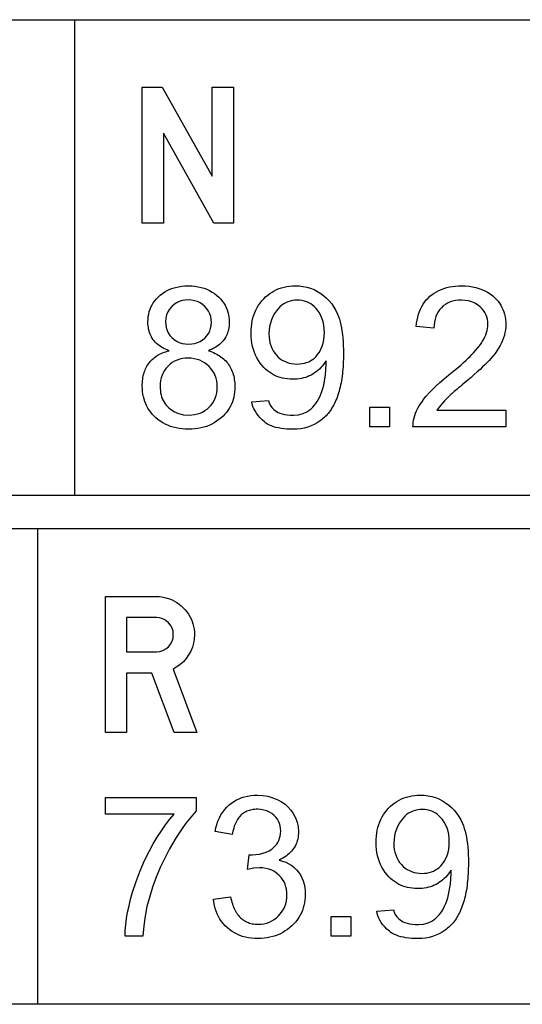
# Model space of a CAD drawing. Extents: x 180 to 300, y 0 to 170.
# Drawn here: x 252 to 262, y 9 to 28 of the extents above; entities that cross this region are included whole.
import ezdxf

# ---------------------------------------------------------------- set-up
doc = ezdxf.new("R2010")
doc.units = 0

msp = doc.modelspace()

# ---------------------------------------------------------------- linework, layer by layer
for p, q in [((189.375, 27.5), (271.875, 27.5)), ((253.4719, 27.5), (253.4719, 18.75)), ((189.375, 18.75), (271.875, 18.75)), ((280.4058, 18.125), (180, 18.125)), ((252.788, 18.125), (252.788, 9.375)), ((280.4058, 9.375), (180, 9.375))]:
    msp.add_line(p, q)
for points in [[(256.3999, 23.7532), (256.0391, 23.7532), (255.1119, 25.4102), (255.1119, 23.7532), (254.7199, 23.7532), (254.7199, 26.2572), (255.0853, 26.2572), (256.0079, 24.6167), (256.0079, 26.2572), (256.3999, 26.2572), (256.3999, 23.7532)], [(255.2121, 21.4072), (255.1776, 21.4206), (255.1447, 21.4349), (255.1134, 21.4503), (255.0838, 21.4666), (255.0557, 21.484), (255.0292, 21.5024), (255.0043, 21.5218), (254.9811, 21.5423), (254.9594, 21.5637), (254.9394, 21.5861), (254.9209, 21.6096), (254.9041, 21.6341), (254.8889, 21.6596), (254.8752, 21.6861), (254.8632, 21.7136), (254.8528, 21.7421), (254.8439, 21.7716), (254.8367, 21.8022), (254.8311, 21.8338), (254.8271, 21.8663), (254.8247, 21.8999), (254.8239, 21.9345), (254.8254, 21.9848), (254.8301, 22.0334), (254.8378, 22.0804), (254.8486, 22.1256), (254.8625, 22.1691), (254.8795, 22.211), (254.8996, 22.2511), (254.9228, 22.2896), (254.9491, 22.3264), (254.9784, 22.3615), (255.0109, 22.3949), (255.0465, 22.4266), (255.0889, 22.4594), (255.1334, 22.4889), (255.1801, 22.5149), (255.229, 22.5375), (255.28, 22.5566), (255.3332, 22.5724), (255.3885, 22.5847), (255.446, 22.5936), (255.5057, 22.5991), (255.5675, 22.6012), (255.6293, 22.5994), (255.6891, 22.594), (255.7469, 22.5851), (255.8026, 22.5727), (255.8563, 22.5566), (255.9079, 22.537), (255.9574, 22.5139), (256.005, 22.4872), (256.0504, 22.4569), (256.0938, 22.423), (256.1299, 22.3905), (256.1629, 22.3563), (256.1927, 22.3205), (256.2194, 22.2831), (256.243, 22.2441), (256.2634, 22.2035), (256.2806, 22.1612), (256.2948, 22.1174), (256.3058, 22.0719), (256.3136, 22.0248), (256.3183, 21.9761), (256.3199, 21.9257), (256.3191, 21.8924), (256.3167, 21.8599), (256.3128, 21.8284), (256.3072, 21.7979), (256.3001, 21.7682), (256.2914, 21.7395), (256.2811, 21.7118), (256.2693, 21.6849), (256.2558, 21.659), (256.2408, 21.6341), (256.2242, 21.61), (256.206, 21.5869), (256.1863, 21.5648), (256.1649, 21.5435), (256.142, 21.5232), (256.1175, 21.5039), (256.0914, 21.4854), (256.0637, 21.4679), (256.0345, 21.4513), (256.0036, 21.4357), (255.9712, 21.421), (255.9372, 21.4072), (255.9701, 21.396), (256.0018, 21.3839), (256.0324, 21.371), (256.0618, 21.3573), (256.0901, 21.3427), (256.1172, 21.3273), (256.1432, 21.3111), (256.168, 21.2941), (256.1917, 21.2762), (256.2142, 21.2575), (256.2356, 21.2379), (256.2558, 21.2176), (256.2749, 21.1963), (256.2928, 21.1743), (256.3096, 21.1514), (256.3252, 21.1278), (256.3397, 21.1032), (256.353, 21.0779), (256.3652, 21.0517), (256.3763, 21.0247), (256.3862, 20.9968), (256.3949, 20.9681), (256.4025, 20.9386), (256.4089, 20.9083), (256.4142, 20.8771), (256.4184, 20.8451), (256.4214, 20.8123), (256.4232, 20.7786), (256.4239, 20.7442), (256.4228, 20.6942), (256.4192, 20.6457), (256.4129, 20.5985), (256.404, 20.5527), (256.3925, 20.5083), (256.3784, 20.4653), (256.3617, 20.4237), (256.3424, 20.3834), (256.3204, 20.3446), (256.2959, 20.3071), (256.2688, 20.271), (256.239, 20.2363), (256.2066, 20.203), (256.1716, 20.171), (256.1308, 20.1375), (256.0883, 20.1069), (256.0442, 20.0792), (255.9984, 20.0544), (255.9509, 20.0326), (255.9018, 20.0136), (255.851, 19.9976), (255.7985, 19.9845), (255.7443, 19.9743), (255.6885, 19.967), (255.631, 19.9626), (255.5719, 19.9612), (255.5116, 19.9626), (255.4532, 19.967), (255.3966, 19.9744), (255.3418, 19.9847), (255.2888, 19.9979), (255.2376, 20.0141), (255.1882, 20.0332), (255.1407, 20.0552), (255.095, 20.0802), (255.051, 20.1081), (255.0089, 20.139), (254.9686, 20.1728), (254.9346, 20.205), (254.9031, 20.2386), (254.874, 20.2737), (254.8475, 20.3101), (254.8235, 20.348), (254.802, 20.3873), (254.783, 20.428), (254.7664, 20.4702), (254.7524, 20.5138), (254.7409, 20.5588), (254.7319, 20.6052), (254.7254, 20.653), (254.7214, 20.7023), (254.7199, 20.753), (254.7203, 20.7862), (254.7217, 20.8187), (254.7242, 20.8504), (254.7277, 20.8812), (254.7322, 20.9112), (254.7378, 20.9404), (254.7444, 20.9688), (254.752, 20.9964), (254.7607, 21.0232), (254.7703, 21.0492), (254.7811, 21.0743), (254.7928, 21.0987), (254.8056, 21.1222), (254.8194, 21.145), (254.8343, 21.1669), (254.8501, 21.188), (254.867, 21.2083), (254.885, 21.2278), (254.9039, 21.2464), (254.924, 21.2643), (254.945, 21.2813), (254.9671, 21.2976), (254.9902, 21.313), (255.0143, 21.3276), (255.0394, 21.3414), (255.0656, 21.3544), (255.0929, 21.3666), (255.1211, 21.378), (255.1504, 21.3885), (255.1807, 21.3983), (255.2121, 21.4072), (255.2121, 21.4072)], [(256.738, 20.4638), (257.043, 20.4921), (257.0551, 20.4459), (257.076, 20.4023), (257.1056, 20.3612), (257.144, 20.3227), (257.1911, 20.2867), (257.2204, 20.2697), (257.2549, 20.2553), (257.2945, 20.2434), (257.3394, 20.234), (257.3894, 20.2272), (257.4446, 20.2229), (257.505, 20.2212), (257.5968, 20.2278), (257.682, 20.2502), (257.7606, 20.2883), (257.7947, 20.3111), (257.8272, 20.337), (257.858, 20.3661), (257.8871, 20.3984), (257.9146, 20.4338), (257.9404, 20.4724), (257.9645, 20.5141), (257.987, 20.5591), (258.0078, 20.6071), (258.027, 20.6584), (258.0445, 20.7128), (258.0603, 20.7704), (258.096, 20.9611), (258.1079, 21.1589), (258.1075, 21.1925), (258.1061, 21.2225), (258.0832, 21.1877), (258.0591, 21.1547), (258.034, 21.1237), (258.0079, 21.0945), (257.9807, 21.0671), (257.9524, 21.0417), (257.9231, 21.0181), (257.8927, 20.9964), (257.8613, 20.9766), (257.8288, 20.9586), (257.7953, 20.9425), (257.7607, 20.9283), (257.7251, 20.9159), (257.6884, 20.9055), (257.6506, 20.8969), (257.6118, 20.8901), (257.572, 20.8853), (257.531, 20.8823), (257.4891, 20.8812), (257.4401, 20.8822), (257.3925, 20.8859), (257.3463, 20.8921), (257.3014, 20.901), (257.2579, 20.9125), (257.2157, 20.9266), (257.1748, 20.9433), (257.1353, 20.9627), (257.0972, 20.9846), (257.0604, 21.0091), (257.0249, 21.0363), (256.9908, 21.0661), (256.958, 21.0984), (256.9266, 21.1334), (256.8915, 21.1783), (256.8596, 21.225), (256.8311, 21.2735), (256.806, 21.3239), (256.7842, 21.3761), (256.7658, 21.4301), (256.7507, 21.486), (256.739, 21.5437), (256.7306, 21.6033), (256.7256, 21.6647), (256.7239, 21.7279), (256.7253, 21.7878), (256.7294, 21.8458), (256.7362, 21.9019), (256.7458, 21.9562), (256.7581, 22.0087), (256.7731, 22.0592), (256.7909, 22.108), (256.8114, 22.1548), (256.8346, 22.1998), (256.8606, 22.243), (256.8893, 22.2843), (256.9207, 22.3237), (256.9549, 22.3613), (256.9912, 22.3965), (257.0288, 22.4289), (257.0679, 22.4586), (257.1084, 22.4854), (257.1504, 22.5095), (257.1937, 22.5307), (257.2385, 22.5492), (257.2847, 22.5648), (257.3323, 22.5777), (257.3813, 22.5878), (257.4317, 22.595), (257.4836, 22.5995), (257.5368, 22.6012), (257.6103, 22.5987), (257.6815, 22.5905), (257.7505, 22.5764), (257.8173, 22.5565), (257.8818, 22.5308), (257.9441, 22.4992), (258.0042, 22.4618), (258.061, 22.4195), (258.1137, 22.3729), (258.1623, 22.3221), (258.2066, 22.2672), (258.2468, 22.2081), (258.2828, 22.1449), (258.3146, 22.0774), (258.332, 22.0338), (258.348, 21.9872), (258.3624, 21.9374), (258.3753, 21.8846), (258.3867, 21.8287), (258.3966, 21.7697), (258.4049, 21.7076), (258.4117, 21.6424), (258.4171, 21.5741), (258.4209, 21.5028), (258.4231, 21.4284), (258.4239, 21.3508), (258.4236, 21.3012), (258.4226, 21.2524), (258.4211, 21.2045), (258.4189, 21.1575), (258.4161, 21.1114), (258.4126, 21.0663), (258.4086, 21.022), (258.4039, 20.9786), (258.3985, 20.9362), (258.3926, 20.8946), (258.386, 20.854), (258.3788, 20.8143), (258.371, 20.7754), (258.3625, 20.7375), (258.3535, 20.7005), (258.3438, 20.6643), (258.3334, 20.6291), (258.3225, 20.5948), (258.3109, 20.5614), (258.2987, 20.5289), (258.2859, 20.4973), (258.2724, 20.4666), (258.2583, 20.4368), (258.2436, 20.4079), (258.2283, 20.3799), (258.2123, 20.3528), (258.1957, 20.3266), (258.1785, 20.3014), (258.1607, 20.277), (258.1422, 20.2535), (258.1231, 20.231), (258.1034, 20.2093), (258.083, 20.1886), (258.0621, 20.1687), (258.0405, 20.1498), (258.0182, 20.1317), (257.9954, 20.1146), (257.9413, 20.0786), (257.8849, 20.0475), (257.8263, 20.0211), (257.7652, 19.9995), (257.7019, 19.9827), (257.6363, 19.9707), (257.5683, 19.9636), (257.4981, 19.9612), (257.4378, 19.9621), (257.3805, 19.9649), (257.3261, 19.9696), (257.2747, 19.9762), (257.2262, 19.9847), (257.1807, 19.9951), (257.138, 20.0074), (257.0984, 20.0215), (257.0616, 20.0376), (257.0278, 20.0555), (256.9969, 20.0753), (256.969, 20.097), (256.9251, 20.1367), (256.8857, 20.1767), (256.8509, 20.2169), (256.8206, 20.2574), (256.795, 20.2982), (256.7739, 20.3392), (256.7574, 20.3805), (256.7454, 20.422), (256.738, 20.4638), (256.738, 20.4638)], [(261.4119, 20.3092), (261.4119, 20.0052), (259.7039, 20.0052), (259.7043, 20.0468), (259.7079, 20.0887), (259.7144, 20.1309), (259.7241, 20.1735), (259.7368, 20.2163), (259.7526, 20.2594), (259.7715, 20.3027), (259.7934, 20.3464), (259.8185, 20.3904), (259.8465, 20.4347), (259.8777, 20.4792), (259.9119, 20.5241), (259.9492, 20.5692), (260.0014, 20.6281), (260.0606, 20.6895), (260.1265, 20.7534), (260.1994, 20.8199), (260.2791, 20.8889), (260.3656, 20.9605), (260.427, 21.0109), (260.4848, 21.0591), (260.539, 21.1051), (260.5895, 21.1489), (260.6365, 21.1905), (260.6799, 21.23), (260.7197, 21.2672), (260.7558, 21.3023), (260.7884, 21.3352), (260.8174, 21.3659), (260.8568, 21.4101), (260.8931, 21.4536), (260.9262, 21.4964), (260.9562, 21.5387), (260.983, 21.5802), (261.0066, 21.6211), (261.0271, 21.6614), (261.0445, 21.701), (261.0587, 21.74), (261.0697, 21.7784), (261.0776, 21.816), (261.0823, 21.8531), (261.0839, 21.8895), (261.0816, 21.9385), (261.0748, 21.9852), (261.0635, 22.0295), (261.0477, 22.0715), (261.0274, 22.111), (261.0025, 22.1482), (260.9731, 22.1831), (260.9392, 22.2155), (260.8914, 22.2522), (260.84, 22.2823), (260.7848, 22.3059), (260.7258, 22.3229), (260.6632, 22.3333), (260.5968, 22.3372), (260.5393, 22.3354), (260.485, 22.3291), (260.4339, 22.3185), (260.386, 22.3033), (260.3412, 22.2838), (260.2997, 22.2597), (260.2614, 22.2313), (260.2263, 22.1983), (260.1948, 22.1617), (260.1675, 22.122), (260.1443, 22.0793), (260.1252, 22.0336), (260.1103, 21.9849), (260.0995, 21.9331), (260.0929, 21.8783), (260.0904, 21.8205), (259.7639, 21.854), (259.7705, 21.9133), (259.7797, 21.9703), (259.7916, 22.0248), (259.8061, 22.077), (259.8232, 22.1269), (259.8429, 22.1743), (259.8653, 22.2194), (259.8903, 22.2621), (259.9179, 22.3024), (259.9481, 22.3403), (259.981, 22.3759), (260.0165, 22.4091), (260.0543, 22.4398), (260.0941, 22.4678), (260.136, 22.4931), (260.18, 22.5158), (260.2259, 22.5358), (260.2739, 22.5531), (260.3239, 22.5678), (260.376, 22.5798), (260.4301, 22.5892), (260.4863, 22.5958), (260.5444, 22.5998), (260.6046, 22.6012), (260.672, 22.5993), (260.737, 22.5937), (260.7996, 22.5845), (260.8598, 22.5715), (260.9177, 22.5548), (260.9732, 22.5345), (261.0264, 22.5104), (261.0772, 22.4826), (261.1256, 22.4511), (261.1716, 22.4159), (261.2072, 22.3847), (261.2399, 22.3518), (261.2697, 22.3174), (261.2967, 22.2813), (261.3209, 22.2435), (261.3422, 22.2042), (261.3607, 22.1632), (261.3763, 22.1206), (261.3891, 22.0763), (261.3991, 22.0304), (261.4062, 21.9829), (261.4105, 21.9338), (261.4119, 21.883), (261.4103, 21.8355), (261.4054, 21.7879), (261.3972, 21.7403), (261.3858, 21.6927), (261.3711, 21.645), (261.3532, 21.5973), (261.332, 21.5495), (261.3075, 21.5017), (261.2798, 21.4538), (261.2488, 21.4059), (261.2145, 21.358), (261.177, 21.31), (261.1363, 21.262), (261.104, 21.2266), (261.068, 21.189), (261.0284, 21.1491), (260.985, 21.107), (260.9379, 21.0626), (260.8871, 21.0159), (260.8326, 20.967), (260.7743, 20.9158), (260.7124, 20.8624), (260.6468, 20.8067), (260.6098, 20.7757), (260.5755, 20.7469), (260.5437, 20.7202), (260.5146, 20.6956), (260.4882, 20.6731), (260.4643, 20.6528), (260.4431, 20.6346), (260.4245, 20.6185), (260.4086, 20.6046), (260.3952, 20.5928), (260.3845, 20.5831), (260.3765, 20.5756), (260.2848, 20.4848), (260.2076, 20.396), (260.145, 20.3092), (261.4119, 20.3092)], [(255.1479, 21.9457), (255.1506, 21.8874), (255.1601, 21.8326), (255.1761, 21.7811), (255.1989, 21.7331), (255.2283, 21.6886), (255.2644, 21.6474), (255.3059, 21.6113), (255.3513, 21.5817), (255.4008, 21.5587), (255.4543, 21.5423), (255.5119, 21.5324), (255.5735, 21.5292), (255.6312, 21.5322), (255.6858, 21.5415), (255.737, 21.557), (255.7849, 21.5786), (255.8296, 21.6064), (255.871, 21.6404), (255.9074, 21.6793), (255.9374, 21.7218), (255.9608, 21.7679), (255.9777, 21.8177), (255.988, 21.8711), (255.9919, 21.9281), (255.989, 21.9838), (255.9793, 22.0366), (255.9627, 22.0865), (255.9393, 22.1337), (255.909, 22.1779), (255.8718, 22.2194), (255.8296, 22.2561), (255.7841, 22.2863), (255.7354, 22.3098), (255.6835, 22.3268), (255.6283, 22.3373), (255.5699, 22.3412), (255.5108, 22.3382), (255.4547, 22.3282), (255.4017, 22.3111), (255.3517, 22.287), (255.3048, 22.2558), (255.2609, 22.2176), (255.2208, 22.1706), (255.1894, 22.1199), (255.1668, 22.0655), (255.153, 22.0074), (255.1479, 21.9457), (255.1479, 21.9457)], [(258.0719, 21.743), (258.0693, 21.8104), (258.0617, 21.8748), (258.0489, 21.9361), (258.0311, 21.9943), (258.0081, 22.0494), (257.98, 22.1014), (257.9468, 22.1503), (257.9184, 22.1855), (257.888, 22.217), (257.8558, 22.2449), (257.8217, 22.269), (257.7856, 22.2896), (257.7477, 22.3064), (257.7078, 22.3196), (257.6661, 22.3291), (257.6224, 22.335), (257.5769, 22.3372), (257.5302, 22.3355), (257.4853, 22.3299), (257.4421, 22.3203), (257.4007, 22.3067), (257.3611, 22.2891), (257.3232, 22.2675), (257.2871, 22.242), (257.2527, 22.2125), (257.2201, 22.179), (257.1893, 22.1415), (257.1533, 22.0892), (257.1227, 22.0341), (257.0976, 21.9762), (257.078, 21.9155), (257.0638, 21.852), (257.0551, 21.7857), (257.0519, 21.7165), (257.0537, 21.6587), (257.0599, 21.6034), (257.0706, 21.5505), (257.0858, 21.5001), (257.1054, 21.4522), (257.1295, 21.4068), (257.1581, 21.3638), (257.1911, 21.3233), (257.2243, 21.2893), (257.2596, 21.2593), (257.2972, 21.2332), (257.3369, 21.2112), (257.3788, 21.1932), (257.4228, 21.1792), (257.4691, 21.1692), (257.5175, 21.1632), (257.5681, 21.1612), (257.6156, 21.1629), (257.661, 21.1681), (257.7043, 21.1767), (257.7453, 21.1888), (257.7843, 21.2044), (257.8211, 21.2234), (257.8558, 21.2458), (257.8883, 21.2718), (257.9186, 21.3011), (257.9468, 21.334), (257.98, 21.3816), (258.0081, 21.4328), (258.0311, 21.4877), (258.0489, 21.5461), (258.0617, 21.6081), (258.0693, 21.6737), (258.0719, 21.743), (258.0719, 21.743)], [(255.0479, 20.7505), (255.0488, 20.7087), (255.052, 20.6685), (255.0575, 20.6298), (255.0654, 20.5928), (255.0755, 20.5574), (255.0879, 20.5235), (255.1027, 20.4912), (255.1197, 20.4605), (255.139, 20.4314), (255.1607, 20.4039), (255.1846, 20.3779), (255.2108, 20.3535), (255.2394, 20.3308), (255.2702, 20.3096), (255.3034, 20.29), (255.3893, 20.2517), (255.4804, 20.2288), (255.5765, 20.2212), (255.6321, 20.2234), (255.6852, 20.2303), (255.7359, 20.2416), (255.784, 20.2575), (255.8297, 20.278), (255.8729, 20.303), (255.9136, 20.3326), (255.9519, 20.3667), (255.9866, 20.4044), (256.0166, 20.4446), (256.0421, 20.4874), (256.0629, 20.5328), (256.0791, 20.5807), (256.0906, 20.6312), (256.0976, 20.6842), (256.0999, 20.7398), (256.0975, 20.7959), (256.0904, 20.8495), (256.0786, 20.9006), (256.062, 20.9491), (256.0407, 20.9952), (256.0147, 21.0387), (255.9839, 21.0798), (255.9484, 21.1183), (255.9092, 21.1533), (255.8676, 21.1837), (255.8236, 21.2094), (255.777, 21.2306), (255.728, 21.2471), (255.6764, 21.2591), (255.6224, 21.2664), (255.566, 21.2692), (255.5108, 21.2673), (255.4582, 21.2607), (255.4081, 21.2495), (255.3604, 21.2336), (255.3153, 21.2131), (255.2727, 21.1879), (255.2326, 21.1581), (255.195, 21.1236), (255.1609, 21.0855), (255.1313, 21.045), (255.1062, 21.0021), (255.0855, 20.9567), (255.0694, 20.9088), (255.0577, 20.8585), (255.0506, 20.8057), (255.0479, 20.7505), (255.0479, 20.7505)], [(258.9119, 20.0052), (258.9119, 20.3652), (259.2719, 20.3652), (259.2719, 20.0052), (258.9119, 20.0052)], [(255.7218, 14.3772), (255.3037, 14.3772), (254.8968, 15.4732), (254.4319, 15.4732), (254.4319, 14.3772), (254.0399, 14.3772), (254.0399, 16.8812), (254.9774, 16.8812), (255.0294, 16.8794), (255.0801, 16.8743), (255.1293, 16.8658), (255.1772, 16.8538), (255.2237, 16.8385), (255.2688, 16.8197), (255.3126, 16.7975), (255.3549, 16.7719), (255.3959, 16.7429), (255.4354, 16.7104), (255.4736, 16.6746), (255.5094, 16.6363), (255.5418, 16.5967), (255.5708, 16.5556), (255.5964, 16.5132), (255.6185, 16.4694), (255.6373, 16.4242), (255.6526, 16.3777), (255.6645, 16.3297), (255.6731, 16.2804), (255.6782, 16.2296), (255.6799, 16.1775), (255.6756, 16.0986), (255.6628, 16.0219), (255.6414, 15.9475), (255.6115, 15.8755), (255.5731, 15.8057), (255.5275, 15.7404), (255.4762, 15.6819), (255.4192, 15.6301), (255.3564, 15.5849), (255.2879, 15.5465), (255.7218, 14.3772)], [(254.4319, 15.8652), (254.979, 15.8652), (255.0416, 15.8709), (255.0993, 15.8881), (255.1521, 15.9167), (255.2001, 15.9568), (255.24, 16.0051), (255.2685, 16.0583), (255.2856, 16.1163), (255.2913, 16.1792), (255.2856, 16.241), (255.2685, 16.2985), (255.24, 16.3516), (255.2001, 16.4002), (255.1621, 16.4337), (255.121, 16.4597), (255.0768, 16.4783), (255.0294, 16.4894), (254.979, 16.4932), (254.4319, 16.4932), (254.4319, 15.8652)], [(254.0399, 12.8772), (254.0399, 13.1812), (255.7141, 13.1812), (255.7141, 12.9342), (255.6524, 12.8658), (255.5909, 12.792), (255.5294, 12.7128), (255.468, 12.6283), (255.4068, 12.5383), (255.3456, 12.4429), (255.2846, 12.342), (255.2237, 12.2358), (255.1337, 12.0662), (255.0512, 11.8919), (254.9764, 11.7127), (254.9093, 11.5287), (254.8497, 11.3399), (254.8064, 11.1731), (254.7716, 10.9991), (254.7455, 10.8178), (254.728, 10.6292), (254.4016, 10.6292), (254.4062, 10.7347), (254.4158, 10.8435), (254.4306, 10.9556), (254.4505, 11.0711), (254.4756, 11.1898), (254.5057, 11.3119), (254.541, 11.4373), (254.6052, 11.6384), (254.6781, 11.8325), (254.7596, 12.0196), (254.8496, 12.1996), (254.9221, 12.3307), (254.9961, 12.4545), (255.0715, 12.571), (255.1484, 12.6803), (255.2267, 12.7824), (255.3066, 12.8772), (254.0399, 12.8772)], [(256.0279, 11.312), (256.3453, 11.3542), (256.3524, 11.3201), (256.3604, 11.2872), (256.369, 11.2555), (256.3784, 11.2249), (256.3885, 11.1956), (256.3993, 11.1674), (256.4109, 11.1405), (256.4232, 11.1147), (256.4363, 11.0901), (256.4501, 11.0667), (256.4646, 11.0446), (256.4798, 11.0236), (256.4958, 11.0038), (256.5125, 10.9852), (256.53, 10.9677), (256.5482, 10.9515), (256.5671, 10.9365), (256.5868, 10.9226), (256.6071, 10.91), (256.6283, 10.8986), (256.6501, 10.8883), (256.6727, 10.8792), (256.696, 10.8714), (256.7201, 10.8647), (256.7449, 10.8592), (256.7704, 10.8549), (256.7967, 10.8518), (256.8237, 10.8499), (256.8514, 10.8492), (256.9071, 10.8512), (256.9604, 10.8582), (257.0113, 10.8701), (257.0599, 10.887), (257.1061, 10.9088), (257.1499, 10.9356), (257.1914, 10.9673), (257.2305, 11.004), (257.2661, 11.0443), (257.2969, 11.0867), (257.3231, 11.1314), (257.3447, 11.1783), (257.3615, 11.2273), (257.3736, 11.2786), (257.3811, 11.332), (257.3839, 11.3877), (257.3821, 11.441), (257.3756, 11.492), (257.3647, 11.5405), (257.3491, 11.5867), (257.329, 11.6305), (257.3043, 11.6719), (257.275, 11.7109), (257.2411, 11.7475), (257.1983, 11.7851), (257.1525, 11.8169), (257.1036, 11.8429), (257.0518, 11.8631), (256.9969, 11.8776), (256.939, 11.8863), (256.878, 11.8892), (256.7745, 11.8803), (256.6541, 11.8535), (256.6894, 12.1292), (256.711, 12.1292), (256.7406, 12.1292), (256.8119, 12.132), (256.8789, 12.1407), (256.9416, 12.1552), (257, 12.1754), (257.0541, 12.2014), (257.1039, 12.2332), (257.138, 12.2603), (257.1681, 12.2896), (257.1942, 12.3214), (257.2164, 12.3555), (257.2346, 12.3919), (257.2489, 12.4307), (257.2592, 12.4719), (257.2655, 12.5154), (257.2679, 12.5613), (257.2659, 12.6113), (257.2589, 12.6585), (257.2469, 12.7028), (257.2299, 12.7444), (257.2079, 12.7832), (257.1809, 12.8191), (257.1489, 12.8523), (257.1068, 12.8863), (257.0613, 12.9142), (257.0124, 12.9361), (256.9599, 12.9518), (256.904, 12.9615), (256.8446, 12.9652), (256.8169, 12.9648), (256.79, 12.9632), (256.7639, 12.9605), (256.7387, 12.9565), (256.7143, 12.9513), (256.6907, 12.9449), (256.6678, 12.9373), (256.6459, 12.9285), (256.6247, 12.9185), (256.6043, 12.9073), (256.5848, 12.8949), (256.566, 12.8813), (256.5481, 12.8665), (256.531, 12.8504), (256.5147, 12.8332), (256.4993, 12.8147), (256.4846, 12.7951), (256.4708, 12.7742), (256.4577, 12.7521), (256.4455, 12.7289), (256.4341, 12.7044), (256.4235, 12.6787), (256.4138, 12.6518), (256.4048, 12.6237), (256.3967, 12.5944), (256.3893, 12.5639), (256.3828, 12.5321), (256.3771, 12.4992), (256.0596, 12.5556), (256.074, 12.6232), (256.092, 12.6876), (256.1137, 12.7486), (256.139, 12.8064), (256.1679, 12.8608), (256.2005, 12.9119), (256.2367, 12.9597), (256.2766, 13.0042), (256.3201, 13.0454), (256.362, 13.0793), (256.4061, 13.1096), (256.4524, 13.1364), (256.5009, 13.1596), (256.5517, 13.1794), (256.6046, 13.1956), (256.6597, 13.2082), (256.7171, 13.2174), (256.7766, 13.223), (256.8384, 13.2252), (256.9374, 13.2205), (257.033, 13.2049), (257.1254, 13.1782), (257.2145, 13.1406), (257.2858, 13.1017), (257.3501, 13.0568), (257.4073, 13.0061), (257.4574, 12.9494), (257.5005, 12.8868), (257.5422, 12.8071), (257.572, 12.7251), (257.5899, 12.6406), (257.5959, 12.5537), (257.595, 12.5183), (257.5923, 12.4838), (257.5878, 12.4503), (257.5816, 12.4177), (257.5735, 12.3862), (257.5637, 12.3556), (257.5521, 12.326), (257.5386, 12.2974), (257.5234, 12.2697), (257.5065, 12.2431), (257.4877, 12.2174), (257.4671, 12.1927), (257.4447, 12.169), (257.4206, 12.1462), (257.3947, 12.1244), (257.3669, 12.1037), (257.3374, 12.0838), (257.3061, 12.065), (257.273, 12.0472), (257.2381, 12.0303), (257.3028, 12.0123), (257.363, 11.9896), (257.4189, 11.9621), (257.4704, 11.9299), (257.5175, 11.8929), (257.5602, 11.8512), (257.5986, 11.8047), (257.6308, 11.7558), (257.658, 11.7036), (257.6803, 11.6481), (257.6976, 11.5895), (257.71, 11.5276), (257.7174, 11.4625), (257.7199, 11.3941), (257.7184, 11.3424), (257.7141, 11.292), (257.7068, 11.2428), (257.6966, 11.1949), (257.6835, 11.1482), (257.6675, 11.1028), (257.6486, 11.0587), (257.6268, 11.0158), (257.602, 10.9742), (257.5744, 10.9339), (257.5438, 10.8948), (257.5104, 10.857), (257.474, 10.8204), (257.4354, 10.7859), (257.3952, 10.7541), (257.3534, 10.725), (257.3101, 10.6987), (257.2652, 10.6751), (257.2187, 10.6542), (257.1706, 10.6361), (257.121, 10.6208), (257.0698, 10.6082), (257.017, 10.5983), (256.9626, 10.5912), (256.9067, 10.5868), (256.8492, 10.5852), (256.7889, 10.5868), (256.7305, 10.5917), (256.6739, 10.5998), (256.6192, 10.6112), (256.5663, 10.6259), (256.5153, 10.6438), (256.4661, 10.665), (256.4188, 10.6894), (256.3733, 10.7171), (256.3296, 10.748), (256.2879, 10.7823), (256.2486, 10.8192), (256.2124, 10.8584), (256.1794, 10.8998), (256.1495, 10.9435), (256.1227, 10.9894), (256.0991, 11.0376), (256.0786, 11.088), (256.0612, 11.1406), (256.047, 11.1955), (256.0359, 11.2526), (256.0279, 11.312), (256.0279, 11.312)], [(259.038, 11.0878), (259.343, 11.1161), (259.3551, 11.0699), (259.376, 11.0263), (259.4056, 10.9852), (259.444, 10.9467), (259.4911, 10.9107), (259.5204, 10.8937), (259.5549, 10.8793), (259.5945, 10.8674), (259.6394, 10.858), (259.6894, 10.8512), (259.7446, 10.8469), (259.805, 10.8452), (259.8968, 10.8518), (259.982, 10.8742), (260.0606, 10.9123), (260.0947, 10.9351), (260.1272, 10.961), (260.158, 10.9901), (260.1871, 11.0224), (260.2146, 11.0578), (260.2404, 11.0964), (260.2645, 11.1381), (260.287, 11.1831), (260.3078, 11.2311), (260.327, 11.2824), (260.3445, 11.3368), (260.3603, 11.3944), (260.396, 11.5851), (260.4079, 11.7829), (260.4075, 11.8165), (260.4061, 11.8465), (260.3832, 11.8117), (260.3591, 11.7787), (260.334, 11.7477), (260.3079, 11.7185), (260.2807, 11.6911), (260.2524, 11.6657), (260.2231, 11.6421), (260.1927, 11.6204), (260.1613, 11.6006), (260.1288, 11.5826), (260.0953, 11.5665), (260.0607, 11.5523), (260.0251, 11.5399), (259.9884, 11.5295), (259.9506, 11.5209), (259.9118, 11.5141), (259.872, 11.5093), (259.831, 11.5063), (259.7891, 11.5052), (259.7401, 11.5062), (259.6925, 11.5099), (259.6463, 11.5162), (259.6014, 11.525), (259.5579, 11.5365), (259.5157, 11.5506), (259.4748, 11.5673), (259.4353, 11.5867), (259.3972, 11.6086), (259.3604, 11.6331), (259.3249, 11.6603), (259.2908, 11.6901), (259.258, 11.7224), (259.2266, 11.7574), (259.1915, 11.8023), (259.1596, 11.849), (259.1311, 11.8975), (259.106, 11.9479), (259.0842, 12.0001), (259.0658, 12.0541), (259.0507, 12.11), (259.039, 12.1677), (259.0306, 12.2273), (259.0256, 12.2887), (259.0239, 12.3519), (259.0253, 12.4118), (259.0294, 12.4698), (259.0362, 12.5259), (259.0458, 12.5802), (259.0581, 12.6327), (259.0731, 12.6832), (259.0909, 12.732), (259.1114, 12.7788), (259.1346, 12.8238), (259.1606, 12.867), (259.1893, 12.9083), (259.2207, 12.9477), (259.2549, 12.9853), (259.2912, 13.0205), (259.3288, 13.0529), (259.3679, 13.0826), (259.4084, 13.1094), (259.4504, 13.1335), (259.4937, 13.1547), (259.5385, 13.1732), (259.5847, 13.1888), (259.6323, 13.2017), (259.6813, 13.2118), (259.7317, 13.219), (259.7836, 13.2235), (259.8368, 13.2252), (259.9103, 13.2227), (259.9815, 13.2145), (260.0505, 13.2004), (260.1173, 13.1805), (260.1818, 13.1548), (260.2441, 13.1232), (260.3042, 13.0858), (260.361, 13.0435), (260.4137, 12.9969), (260.4623, 12.9461), (260.5066, 12.8912), (260.5468, 12.8321), (260.5828, 12.7689), (260.6146, 12.7014), (260.632, 12.6578), (260.648, 12.6112), (260.6624, 12.5614), (260.6753, 12.5086), (260.6867, 12.4527), (260.6966, 12.3937), (260.7049, 12.3316), (260.7117, 12.2664), (260.7171, 12.1981), (260.7209, 12.1268), (260.7231, 12.0524), (260.7239, 11.9748), (260.7236, 11.9252), (260.7226, 11.8764), (260.7211, 11.8285), (260.7189, 11.7815), (260.7161, 11.7354), (260.7126, 11.6903), (260.7086, 11.646), (260.7039, 11.6026), (260.6985, 11.5602), (260.6926, 11.5186), (260.686, 11.478), (260.6788, 11.4383), (260.671, 11.3994), (260.6625, 11.3615), (260.6535, 11.3245), (260.6438, 11.2883), (260.6334, 11.2531), (260.6225, 11.2188), (260.6109, 11.1854), (260.5987, 11.1529), (260.5859, 11.1213), (260.5724, 11.0906), (260.5583, 11.0608), (260.5436, 11.0319), (260.5283, 11.0039), (260.5123, 10.9768), (260.4957, 10.9506), (260.4785, 10.9254), (260.4607, 10.901), (260.4422, 10.8775), (260.4231, 10.855), (260.4034, 10.8333), (260.383, 10.8126), (260.3621, 10.7927), (260.3405, 10.7738), (260.3182, 10.7557), (260.2954, 10.7386), (260.2413, 10.7026), (260.1849, 10.6715), (260.1263, 10.6451), (260.0652, 10.6235), (260.0019, 10.6067), (259.9363, 10.5947), (259.8683, 10.5876), (259.7981, 10.5852), (259.7378, 10.5861), (259.6805, 10.5889), (259.6261, 10.5936), (259.5747, 10.6002), (259.5262, 10.6087), (259.4807, 10.6191), (259.438, 10.6314), (259.3984, 10.6455), (259.3616, 10.6616), (259.3278, 10.6795), (259.2969, 10.6993), (259.269, 10.721), (259.2251, 10.7607), (259.1857, 10.8007), (259.1509, 10.8409), (259.1206, 10.8814), (259.095, 10.9222), (259.0739, 10.9632), (259.0574, 11.0045), (259.0454, 11.046), (259.038, 11.0878), (259.038, 11.0878)], [(260.3719, 12.367), (260.3693, 12.4344), (260.3617, 12.4988), (260.3489, 12.5601), (260.3311, 12.6183), (260.3081, 12.6734), (260.28, 12.7254), (260.2468, 12.7743), (260.2184, 12.8095), (260.188, 12.841), (260.1558, 12.8689), (260.1217, 12.893), (260.0856, 12.9136), (260.0477, 12.9304), (260.0078, 12.9436), (259.9661, 12.9531), (259.9224, 12.959), (259.8769, 12.9612), (259.8302, 12.9595), (259.7853, 12.9539), (259.7421, 12.9443), (259.7007, 12.9307), (259.6611, 12.9131), (259.6232, 12.8915), (259.5871, 12.866), (259.5527, 12.8365), (259.5201, 12.803), (259.4893, 12.7655), (259.4533, 12.7132), (259.4227, 12.6581), (259.3976, 12.6002), (259.378, 12.5395), (259.3638, 12.476), (259.3551, 12.4097), (259.3519, 12.3405), (259.3537, 12.2827), (259.3599, 12.2274), (259.3706, 12.1745), (259.3858, 12.1241), (259.4054, 12.0762), (259.4295, 12.0308), (259.4581, 11.9878), (259.4911, 11.9473), (259.5243, 11.9133), (259.5596, 11.8833), (259.5972, 11.8572), (259.6369, 11.8352), (259.6788, 11.8172), (259.7228, 11.8032), (259.7691, 11.7932), (259.8175, 11.7872), (259.8681, 11.7852), (259.9156, 11.7869), (259.961, 11.7921), (260.0043, 11.8007), (260.0453, 11.8128), (260.0843, 11.8284), (260.1211, 11.8474), (260.1558, 11.8698), (260.1883, 11.8958), (260.2186, 11.9251), (260.2468, 11.958), (260.28, 12.0056), (260.3081, 12.0568), (260.3311, 12.1117), (260.3489, 12.1701), (260.3617, 12.2321), (260.3693, 12.2977), (260.3719, 12.367), (260.3719, 12.367)], [(258.1999, 10.6292), (258.1999, 10.9892), (258.5599, 10.9892), (258.5599, 10.6292), (258.1999, 10.6292)]]:
    msp.add_lwpolyline(points)

doc.saveas('drawing.dxf')
